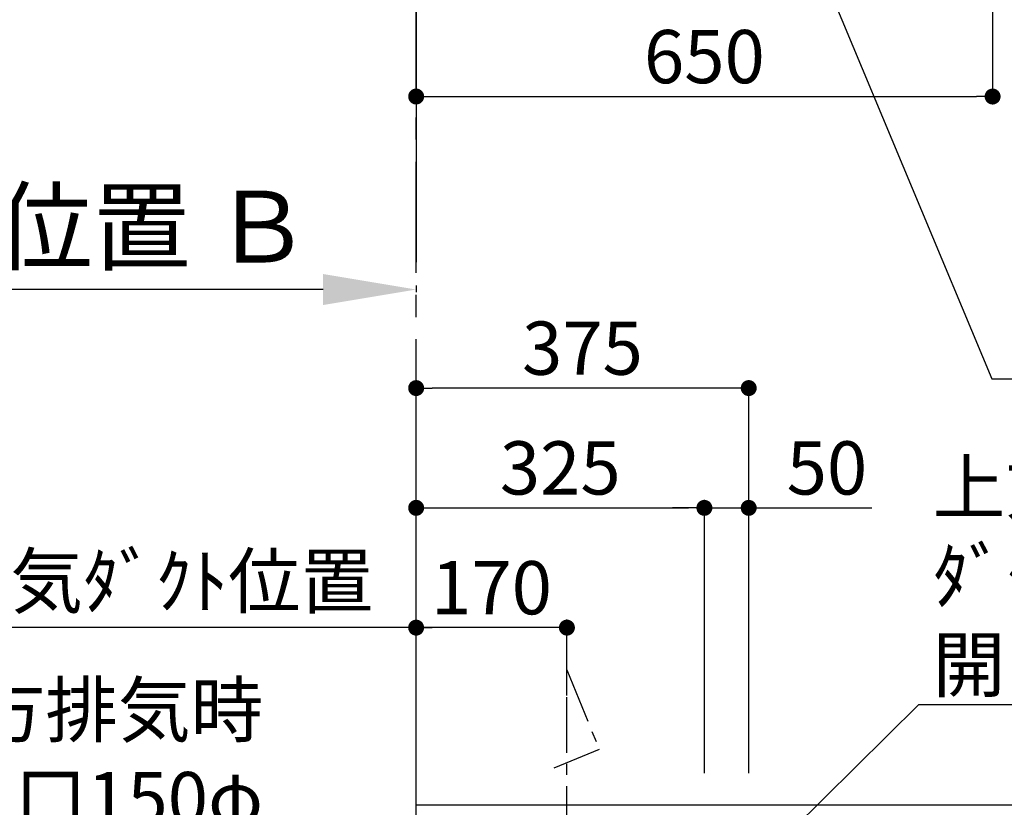
# Model space of a CAD drawing. Extents: x 0 to 26473, y -22053 to -13183.
# Drawn here: x 15007 to 16117, y -17607 to -16720 of the extents above; entities that cross this region are included whole.
import ezdxf

# ---------------------------------------------------------------- set-up
doc = ezdxf.new("R2010")
doc.units = 0
doc.header["$LTSCALE"] = 50
doc.header["$MEASUREMENT"] = 0
doc.linetypes.add('CENTER', pattern=[2, 1.25, -0.25, 0.25, -0.25])
doc.layers.get('0').update_dxf_attribs({"linetype": 'CONTINUOUS'})
doc.layers.get('DEFPOINTS').update_dxf_attribs({"color": 146, "linetype": 'CONTINUOUS'})
for name, color, linetype in [('111-壁仕上', 3, 'CONTINUOUS'), ('150-機器', 8, 'CONTINUOUS'), ('160-文字', 254, 'CONTINUOUS'), ('166-寸法B', 11, 'CONTINUOUS')]:
    doc.layers.add(name, color=color, linetype=linetype)
doc.styles.add('KH001', font='txt')
doc.dimstyles.new('KH1xx030', dxfattribs={"dimscale": 30, "dimtxt": 2, "dimasz": 0.6, "dimexe": 0.3, "dimexo": 1.2, "dimgap": 0.5, "dimtad": 3, "dimdec": 1, "dimdsep": 46, "dimlunit": 6, "dimtxsty": 'KH001', "dimblk": 'DOT', "dimcen": 1, "dimdle": 1, "dimclrd": 256, "dimclre": 256, "dimclrt": 256, "dimadec": 0, "dimazin": 0, "dimtfac": 1, "dimtdec": 1, "dimtix": 1, "dimtmove": 2, "dimatfit": 3, "dimldrblk": 'CLOSEDBLANK', "dimfxl": 1, "dimtolj": 1, "dimtzin": 0, "dimlwd": -1, "dimlwe": -1, "dimarcsym": 0})

# ---------------------------------------------------------------- blocks, each defined once
blk = doc.blocks.new('*D92')
at = {"layer": '166-寸法B', "transparency": 16777216}
for p, q in [((15454.3, -17019.1), (15454.3, -17026.8)), ((15349.3, -17023.8), (14735.2, -17023.8))]:
    blk.add_line(p, q, dxfattribs=at)
blk.add_solid([(15349.3, -17041.3), (15349.3, -17006.3), (15454.3, -17023.8)], dxfattribs=at)
at = {"layer": 'DEFPOINTS', "color": 0, "transparency": 16777216}
for p in [(15454.3, -16989.1), (14744.2, -17023.8), (14744.2, -17024.3)]:
    blk.add_point(p, dxfattribs=at)
at = {"layer": '166-寸法B', "transparency": 16777216, "insert": (15046.8, -16953), "char_height": 81, "attachment_point": 5, "style": 'KH001'}
blk.add_mtext('\\A1;基準位置 Ｂ', dxfattribs=at)
blk = doc.blocks.new('_ClosedBlank')
at = {"color": 0, "linetype": 'ByBlock', "lineweight": -2}
for p, q in [((-1, 0.167), (0, 0)), ((-1, 0.167), (-1, -0.167)), ((0, 0), (-1, -0.167))]:
    blk.add_line(p, q, dxfattribs=at)
blk = doc.blocks.new('_None')
blk = doc.blocks.new('_Dot')
at = {"color": 0, "linetype": 'ByBlock', "lineweight": -2}
blk.add_line((-0.5, 0), (-1, 0), dxfattribs=at)
at = {"color": 0, "linetype": 'ByBlock', "const_width": 0.5}
blk.add_lwpolyline([(-0.25, 0, 1), (0.25, 0, 1)], format="xyb", close=True, dxfattribs=at)
blk = doc.blocks.new('*D109')
at = {"layer": '166-寸法B', "transparency": 16777216}
for p, q in [((16104.3, -16386.4), (16104.3, -16815.3)), ((15472.3, -16806.3), (16086.3, -16806.3)), ((15454.3, -16810.3), (15454.3, -16815.3))]:
    blk.add_line(p, q, dxfattribs=at)
at = {"layer": 'DEFPOINTS', "color": 0, "transparency": 16777216}
for p in [(16104.3, -16350.4), (15454.3, -16774.3), (16104.3, -16806.3)]:
    blk.add_point(p, dxfattribs=at)
at = {"layer": '166-寸法B', "transparency": 16777216, "xscale": 18, "yscale": 18, "zscale": 18, "rotation": 180}
blk.add_blockref('_Dot', (15454.3, -16806.3), dxfattribs=at)
at = {"layer": '166-寸法B', "transparency": 16777216, "xscale": 18, "yscale": 18, "zscale": 18}
blk.add_blockref('_Dot', (16104.3, -16806.3), dxfattribs=at)
at = {"layer": '166-寸法B', "transparency": 16777216, "insert": (15779.3, -16761.3), "char_height": 60, "attachment_point": 5, "style": 'KH001'}
blk.add_mtext('\\A1;650', dxfattribs=at)
blk = doc.blocks.new('*D212')
at = {"layer": '166-寸法B', "transparency": 16777216}
for p, q in [((15454.3, -17563.9), (15454.3, -17395.9)), ((15624.3, -17481.2), (15624.3, -17395.9)), ((15606.3, -17404.9), (15472.3, -17404.9))]:
    blk.add_line(p, q, dxfattribs=at)
at = {"layer": 'DEFPOINTS', "color": 0, "transparency": 16777216}
for p in [(15454.3, -17404.9), (15624.3, -17517.2), (15454.3, -17599.9)]:
    blk.add_point(p, dxfattribs=at)
at = {"layer": '166-寸法B', "transparency": 16777216, "xscale": 18, "yscale": 18, "zscale": 18, "rotation": 180}
blk.add_blockref('_Dot', (15454.3, -17404.9), dxfattribs=at)
at = {"layer": '166-寸法B', "transparency": 16777216, "xscale": 18, "yscale": 18, "zscale": 18}
blk.add_blockref('_Dot', (15624.3, -17404.9), dxfattribs=at)
at = {"layer": '166-寸法B', "transparency": 16777216, "insert": (15539.3, -17359.9), "char_height": 60, "attachment_point": 5, "style": 'KH001'}
blk.add_mtext('\\A1;170', dxfattribs=at)
blk = doc.blocks.new('*D213')
at = {"layer": '166-寸法B', "transparency": 16777216}
for p, q in [((15454.3, -17563.9), (15454.3, -17395.9)), ((15484.3, -17404.9), (14672.7, -17404.9))]:
    blk.add_line(p, q, dxfattribs=at)
at = {"layer": 'DEFPOINTS', "color": 0, "transparency": 16777216}
for p in [(14702.7, -17404.9), (14702.7, -17436.1), (15454.3, -17599.9)]:
    blk.add_point(p, dxfattribs=at)
at = {"layer": '166-寸法B', "transparency": 16777216, "insert": (15078.5, -17352.4), "char_height": 60, "attachment_point": 5, "style": 'KH001'}
blk.add_mtext('\\A1;上方排気ﾀﾞｸﾄ位置', dxfattribs=at)
blk = doc.blocks.new('*D219')
at = {"layer": '166-寸法B', "transparency": 16777216}
for p, q in [((15454.3, -17568.9), (15454.3, -17125.9)), ((15829.3, -17568.9), (15829.3, -17125.9)), ((15811.3, -17134.9), (15472.3, -17134.9))]:
    blk.add_line(p, q, dxfattribs=at)
at = {"layer": 'DEFPOINTS', "color": 0, "transparency": 16777216}
for p in [(15454.3, -17134.9), (15454.3, -17604.9), (15829.3, -17604.9)]:
    blk.add_point(p, dxfattribs=at)
at = {"layer": '166-寸法B', "transparency": 16777216, "xscale": 18, "yscale": 18, "zscale": 18, "rotation": 180}
blk.add_blockref('_Dot', (15454.3, -17134.9), dxfattribs=at)
at = {"layer": '166-寸法B', "transparency": 16777216, "xscale": 18, "yscale": 18, "zscale": 18}
blk.add_blockref('_Dot', (15829.3, -17134.9), dxfattribs=at)
at = {"layer": '166-寸法B', "transparency": 16777216, "insert": (15641.8, -17089.9), "char_height": 60, "attachment_point": 5, "style": 'KH001'}
blk.add_mtext('\\A1;375', dxfattribs=at)
blk = doc.blocks.new('*D220')
at = {"layer": '166-寸法B', "linetype": 'ByBlock', "transparency": 16777216}
for p, q in [((15454.3, -17568.9), (15454.3, -17260.9)), ((15779.3, -17568.9), (15779.3, -17260.9)), ((15472.3, -17269.9), (15761.3, -17269.9))]:
    blk.add_line(p, q, dxfattribs=at)
at = {"layer": 'DEFPOINTS', "color": 0, "transparency": 16777216}
for p in [(15779.3, -17269.9), (15454.3, -17604.9), (15779.3, -17604.9)]:
    blk.add_point(p, dxfattribs=at)
at = {"layer": '166-寸法B', "transparency": 16777216, "xscale": 18, "yscale": 18, "zscale": 18, "rotation": 180}
blk.add_blockref('_Dot', (15454.3, -17269.9), dxfattribs=at)
at = {"layer": '166-寸法B', "transparency": 16777216, "xscale": 18, "yscale": 18, "zscale": 18}
blk.add_blockref('_Dot', (15779.3, -17269.9), dxfattribs=at)
at = {"layer": '166-寸法B', "transparency": 16777216, "insert": (15616.8, -17224.9), "char_height": 60, "attachment_point": 5, "style": 'KH001'}
blk.add_mtext('\\A1;325', dxfattribs=at)
blk = doc.blocks.new('*D221')
at = {"layer": '166-寸法B', "linetype": 'ByBlock', "transparency": 16777216}
for p, q in [((15779.3, -17568.9), (15779.3, -17260.9)), ((15829.3, -17568.9), (15829.3, -17260.9)), ((15761.3, -17269.9), (15743.3, -17269.9)), ((15779.3, -17269.9), (15829.3, -17269.9)), ((15829.3, -17269.9), (15968.3, -17269.9)), ((15847.3, -17269.9), (15865.3, -17269.9))]:
    blk.add_line(p, q, dxfattribs=at)
at = {"layer": 'DEFPOINTS', "color": 0, "transparency": 16777216}
for p in [(15829.3, -17269.9), (15779.3, -17604.9), (15829.3, -17604.9)]:
    blk.add_point(p, dxfattribs=at)
at = {"layer": '166-寸法B', "transparency": 16777216, "xscale": 18, "yscale": 18, "zscale": 18}
blk.add_blockref('_Dot', (15779.3, -17269.9), dxfattribs=at)
at = {"layer": '166-寸法B', "transparency": 16777216, "xscale": 18, "yscale": 18, "zscale": 18, "rotation": 180}
blk.add_blockref('_Dot', (15829.3, -17269.9), dxfattribs=at)
at = {"layer": '166-寸法B', "transparency": 16777216, "insert": (15917.5, -17224.9), "char_height": 60, "attachment_point": 5, "style": 'KH001'}
blk.add_mtext('\\A1;50', dxfattribs=at)

msp = doc.modelspace()

# ---------------------------------------------------------------- linework, layer by layer
at = {"layer": '111-壁仕上', "ltscale": 2}
for p, q in [((15454.34, -13725.79), (15454.34, -16993.03)), ((15454.34, -20004.89), (15454.34, -17604.89)), ((17855.79, -17604.89), (15454.34, -17604.89))]:
    msp.add_line(p, q, dxfattribs=at)
at = {"layer": '111-壁仕上', "color": 253, "linetype": 'CENTER', "ltscale": 2}
msp.add_line((15454.34, -17604.89), (15454.34, -16347.43), dxfattribs=at)
at = {"layer": '150-機器', "linetype": 'CENTER'}
msp.add_lwpolyline([(15624.34, -17945.91), (15624.34, -17452.29), (15660.7, -17542.19), (15609.52, -17563.41)], dxfattribs=at)

# ---------------------------------------------------------------- texts
at = {"layer": '160-文字', "char_height": 60, "style": 'KH001'}
for s, insert, attachment_point in [('\\A1;上方排気時\\Pﾀﾞｸﾄ接続口150φ\\P開口160φ建築工事 天井面よりL=300出し', (16036.72, -17476.64), 7), ('\\A1;\\P後方排気時\\Pﾀﾞｸﾄ接続口150φ\\P開口160φ建築工事', (15281.8, -17727.59), 9)]:
    msp.add_mtext(s, dxfattribs=dict(at, insert=insert, attachment_point=attachment_point))

# ---------------------------------------------------------------- dimensions: what is measured, and where the dimension line sits
at = {"layer": '166-寸法B'}
for base, p1, p2, picture, middle in [((16104.34, -16806.35), (15454.34, -16774.29), (16104.34, -16350.43), '*D109', (15779.34, -16761.35)), ((15454.34, -17134.89), (15829.34, -17604.89), (15454.34, -17604.89), '*D219', (15641.84, -17089.89)), ((15454.34, -17404.89), (15624.34, -17517.18), (15454.34, -17599.89), '*D212', (15539.34, -17359.89))]:
    dim = msp.add_linear_dim(base=base, p1=p1, p2=p2, angle=180, dimstyle='KH1xx030', dxfattribs=at)
    dim.commit()
    dim.dimension.update_dxf_attribs({"geometry": picture, "text_midpoint": middle})
dim = msp.add_linear_dim(base=(14744.2, -17023.8), p1=(15454.34, -16989.11), p2=(14744.2, -17024.32), text='基準位置 Ｂ', dimstyle='KH1xx030', override={"dimtxt": 2.7, "dimasz": 3.5, "dimexe": 0.1, "dimexo": 1, "dimblk2": 'None', "dimsah": 1, "dimdle": 0.3, "dimse2": 1}, dxfattribs=at)
dim.commit()
dim.dimension.update_dxf_attribs({"geometry": '*D92', "text_midpoint": (15046.77, -16952.97), "dimtype": 128})
dim = msp.add_linear_dim(base=(15779.34, -17269.89), p1=(15454.34, -17604.89), p2=(15779.34, -17604.89), angle=180, dimstyle='KH1xx030', override={"dimfxl": 0.5, "dimarcsym": 1}, dxfattribs=at)
dim.commit()
dim.dimension.update_dxf_attribs({"geometry": '*D220', "text_midpoint": (15616.84, -17224.89)})
dim = msp.add_linear_dim(base=(15829.34, -17269.89), p1=(15779.34, -17604.89), p2=(15829.34, -17604.89), angle=180, dimstyle='KH1xx030', override={"dimtmove": 1, "dimfxl": 0.5, "dimarcsym": 1}, dxfattribs=at)
dim.commit()
dim.dimension.update_dxf_attribs({"geometry": '*D221', "text_midpoint": (15917.54, -17270.21), "dimtype": 128})
dim = msp.add_linear_dim(base=(14702.66, -17404.89), p1=(15454.34, -17599.89), p2=(14702.66, -17436.12), text='上方排気ﾀﾞｸﾄ位置', dimstyle='KH1xx030', override={"dimblk1": 'None', "dimblk2": 'None', "dimsah": 1, "dimse2": 1}, dxfattribs=at)
dim.commit()
dim.dimension.update_dxf_attribs({"geometry": '*D213', "text_midpoint": (15078.5, -17352.42)})

# ---------------------------------------------------------------- leaders
at = {"layer": '160-文字', "annotation_type": 0, "has_hookline": 1, "hookline_direction": 0}
for points, text_width in [([(15529.36, -15750.75), (16103.59, -17124.66), (16104.19, -17124.66)], 1627.26), ([(15624.34, -17882.75), (16021.12, -17491.64), (16021.72, -17491.64)], 1426.5)]:
    msp.add_leader(points, dimstyle='KH1xx030', override={"dimgap": 0.5, "dimtad": 1}, dxfattribs=dict(at, text_width=text_width))

doc.saveas('drawing.dxf')
